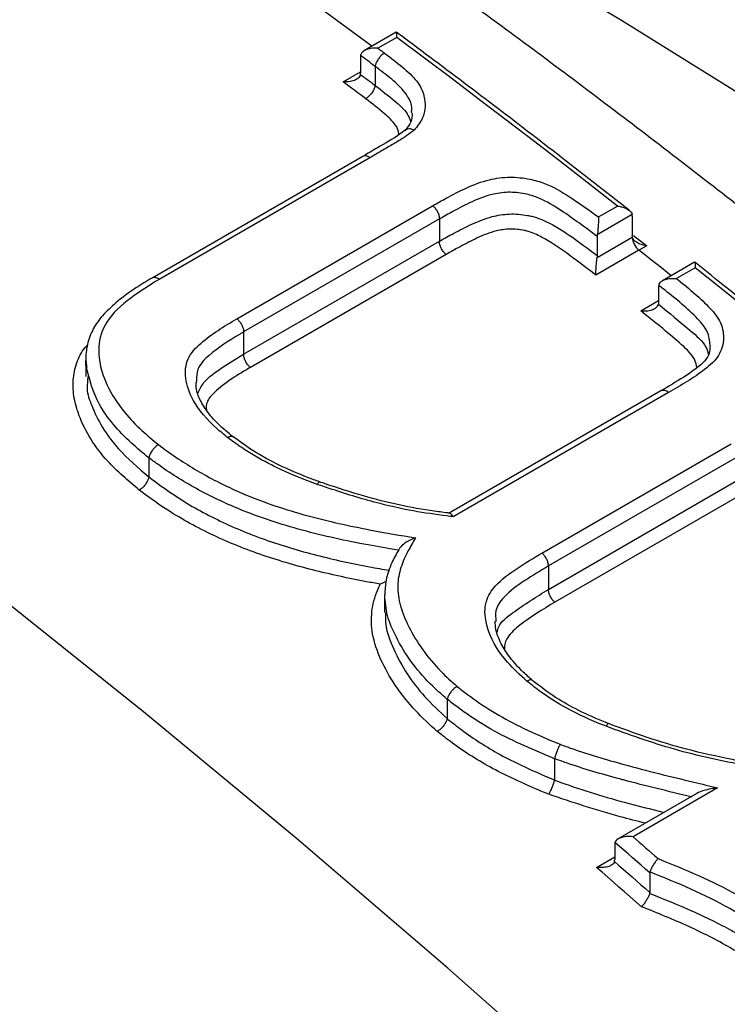
# Model space of a CAD drawing. Units: millimetres. Extents: x 998 to 42180, y 701 to 25562.
# Drawn here: x 1950 to 1999, y 14802 to 14870 of the extents above; entities that cross this region are included whole.
import ezdxf

# ---------------------------------------------------------------- set-up
doc = ezdxf.new("R2010")
doc.units = ezdxf.units.MM
doc.header["$LTSCALE"] = 100

msp = doc.modelspace()

# ---------------------------------------------------------------- linework, layer by layer
at = {"color": 7, "linetype": 'Continuous', "lineweight": 25}
for p, q in [((1976.375, 14868.75), (1974.195, 14867.492)), ((1976.408, 14868.402), (1975.116, 14867.656)), ((1973.913, 14867.061), (1973.913, 14865.937)), ((1974.922, 14866.402), (1974.923, 14866.403)), ((1974.922, 14866.402), (1974.922, 14865.094)), ((1972.712, 14865.341), (1973.913, 14866.035)), ((1974.922, 14865.093), (1974.922, 14865.094)), ((1974.078, 14860.206), (1959.572, 14851.831)), ((1974.565, 14860.11), (1960.059, 14851.736)), ((1965.397, 14849.027), (1978.881, 14856.811)), ((1990.302, 14856.034), (1991.604, 14856.785)), ((1992.618, 14856.2), (1990.221, 14854.816)), ((1992.627, 14856.088), (1992.618, 14856.2)), ((1992.627, 14856.088), (1992.627, 14854.757)), ((1979.346, 14855.899), (1965.868, 14848.118)), ((1979.346, 14855.899), (1979.346, 14855.899)), ((1979.346, 14855.899), (1979.346, 14854.366)), ((1990.221, 14854.816), (1990.212, 14854.696)), ((1990.212, 14854.696), (1990.212, 14853.375)), ((1992.634, 14854.657), (1992.627, 14854.757)), ((1992.712, 14854.767), (1993.626, 14854.047)), ((1965.868, 14846.585), (1979.346, 14854.366)), ((1979.346, 14854.366), (1979.346, 14854.366)), ((1990.203, 14853.253), (1992.627, 14854.652)), ((1992.627, 14854.652), (1992.634, 14854.657)), ((1993.626, 14854.047), (1993.087, 14853.749)), ((1979.809, 14853.455), (1966.337, 14845.677)), ((1993.087, 14853.749), (1990.119, 14852.036)), ((1990.212, 14853.375), (1990.203, 14853.253)), ((1996.916, 14852.921), (1994.703, 14851.644)), ((1996.958, 14852.543), (1995.665, 14851.797)), ((1994.448, 14851.338), (1994.438, 14851.222)), ((1994.438, 14851.222), (1994.438, 14850.151)), ((1993.211, 14849.575), (1994.438, 14850.283)), ((1994.438, 14850.151), (1994.428, 14850.035)), ((1965.868, 14848.118), (1965.868, 14846.585)), ((1955.005, 14846.224), (1955.005, 14845.045)), ((1955.143, 14845.041), (1955.123, 14844.746)), ((1962.624, 14844.743), (1962.609, 14844.612)), ((1994.602, 14844.066), (1979.981, 14835.625)), ((1995.112, 14843.948), (1980.291, 14835.392)), ((1986.408, 14832.892), (1999.43, 14840.409)), ((1959.341, 14839.456), (1959.34, 14839.449)), ((1959.34, 14839.449), (1959.34, 14838.14)), ((1999.871, 14839.519), (1986.854, 14832.004)), ((1959.34, 14838.14), (1959.34, 14838.133)), ((1986.854, 14830.396), (1999.871, 14837.911)), ((2000.312, 14837.023), (1987.298, 14829.51)), ((1986.854, 14832.004), (1986.854, 14830.396)), ((1975.567, 14829.943), (1975.567, 14828.805)), ((1979.885, 14822.832), (1979.884, 14822.822)), ((1979.884, 14822.822), (1979.884, 14821.502)), ((1979.884, 14821.502), (1979.883, 14821.492)), ((1987.27, 14818.744), (1987.269, 14818.736)), ((1987.269, 14818.736), (1987.269, 14817.277)), ((1987.269, 14817.277), (1987.268, 14817.27)), ((1998.506, 14816.724), (1992.681, 14813.361)), ((1997.02, 14816.315), (1991.664, 14813.223)), ((1991.419, 14812.813), (1991.419, 14811.805)), ((1990.159, 14811.256), (1991.419, 14811.983)), ((1993.845, 14810.94), (1993.834, 14810.869)), ((1993.834, 14810.869), (1993.834, 14809.53)), ((1993.834, 14809.53), (1993.823, 14809.458))]:
    msp.add_line(p, q, dxfattribs=at)
at = {"color": 7, "linetype": 'Continuous', "lineweight": 25, "flags": 128}
for points in [[(1974.705, 14867.786), (1970.556, 14870.829), (1965.417, 14874.535), (1960.27, 14878.176), (1955.118, 14881.752), (1949.959, 14885.261), (1944.796, 14888.704), (1939.628, 14892.081), (1935.396, 14894.793)], [(1951.168, 14891.821), (1951.832, 14891.499), (1961.834, 14886.483), (1971.851, 14881.156), (1981.874, 14875.521), (1991.897, 14869.583), (2001.913, 14863.346), (2011.916, 14856.814), (2021.898, 14849.991), (2031.852, 14842.882), (2041.772, 14835.493), (2051.651, 14827.828), (2061.482, 14819.892), (2071.259, 14811.691), (2080.974, 14803.23), (2090.621, 14794.516), (2100.193, 14785.554), (2109.684, 14776.35), (2119.087, 14766.912)], [(2089.358, 14690.388), (2079.937, 14701.808), (2070.393, 14713.035), (2060.733, 14724.062), (2050.961, 14734.882), (2041.084, 14745.488), (2031.107, 14755.876), (2021.037, 14766.038), (2010.879, 14775.97), (2000.638, 14785.664), (1990.322, 14795.116), (1979.935, 14804.32), (1969.485, 14813.27), (1958.976, 14821.961), (1948.416, 14830.389), (1937.81, 14838.548), (1927.164, 14846.434), (1916.486, 14854.042), (1905.78, 14861.367), (1895.053, 14868.406)], [(1991.604, 14856.785), (1989.709, 14858.268), (1987.813, 14859.741), (1985.915, 14861.207), (1984.016, 14862.663), (1982.116, 14864.111), (1980.215, 14865.55), (1978.312, 14866.98), (1976.408, 14868.402)], [(1975.116, 14867.656), (1975.173, 14867.614), (1975.229, 14867.572), (1975.286, 14867.53), (1975.342, 14867.488), (1975.399, 14867.446), (1975.455, 14867.403), (1975.512, 14867.361), (1975.568, 14867.319)], [(1974.923, 14866.403), (1974.797, 14866.497), (1974.672, 14866.59), (1974.546, 14866.683), (1974.421, 14866.777), (1974.295, 14866.87), (1974.17, 14866.963), (1974.044, 14867.057), (1973.919, 14867.15)], [(1973.908, 14865.849), (1974.034, 14865.754), (1974.161, 14865.66), (1974.288, 14865.566), (1974.415, 14865.471), (1974.542, 14865.377), (1974.669, 14865.282), (1974.796, 14865.188), (1974.922, 14865.093)], [(1974.277, 14864.177), (1974.081, 14864.323), (1973.885, 14864.469), (1973.69, 14864.614), (1973.494, 14864.76), (1973.299, 14864.905), (1973.103, 14865.051), (1972.907, 14865.196), (1972.712, 14865.341)], [(1995.307, 14851.992), (1995.025, 14852.216), (1994.637, 14852.524), (1994.25, 14852.83), (1993.862, 14853.137), (1993.475, 14853.443), (1993.087, 14853.749)], [(2012.154, 14840.079), (2010.261, 14841.667), (2008.366, 14843.246), (2006.469, 14844.817), (2004.57, 14846.379), (2002.67, 14847.933), (2000.768, 14849.479), (1998.864, 14851.015), (1996.958, 14852.543)], [(1992.681, 14813.361), (1992.896, 14813.173), (1993.111, 14812.985), (1993.327, 14812.797), (1993.542, 14812.609), (1993.758, 14812.421), (1993.973, 14812.232), (1994.188, 14812.044), (1994.403, 14811.855)], [(1993.834, 14810.869), (1993.535, 14811.131), (1993.235, 14811.394), (1992.935, 14811.656), (1992.636, 14811.917), (1992.336, 14812.179), (1992.036, 14812.441), (1991.737, 14812.702), (1991.437, 14812.963)], [(1991.402, 14811.655), (1991.706, 14811.39), (1992.011, 14811.125), (1992.315, 14810.86), (1992.619, 14810.594), (1992.923, 14810.328), (1993.226, 14810.062), (1993.53, 14809.796), (1993.834, 14809.53)], [(1993.264, 14808.543), (1992.876, 14808.884), (1992.489, 14809.224), (1992.101, 14809.563), (1991.712, 14809.902), (1991.324, 14810.241), (1990.936, 14810.58), (1990.548, 14810.918), (1990.159, 14811.256)]]:
    msp.add_lwpolyline(points, dxfattribs=at)
at = {"color": 7, "linetype": 'Continuous', "lineweight": 25}
for centre, radius, start, end in [((1974.583, 14867.062), 0.67, 172.50497, 180.14041), ((1973.243, 14865.936), 0.67, 352.55611, 0.13852), ((1993.867, 14854.715), 1.242, 182.9118, 231.09279), ((1994.774, 14843.648), 0.451, 41.58612, 112.41198), ((1992.033, 14812.818), 0.614, 166.35746, 180.45769), ((1990.805, 14811.8), 0.614, 346.39975, 0.45492)]:
    msp.add_arc(centre, radius, start, end, dxfattribs=at)
for centre, major_axis, ratio, start_param, end_param in [((1836.012, 14349.748), (-252.47, 453.307), 0.587367, 4.19791, 6.815903), ((1842.746, 14353.5), (-257.235, 461.555), 0.587189, 4.197741, 6.267597)]:
    msp.add_ellipse(centre, major_axis=major_axis, ratio=ratio, start_param=start_param, end_param=end_param, dxfattribs=at)
for points, knots in [([(2726.035, 14503.808), (2725.572, 14506.04), (2724.233, 14512.504), (2721.849, 14523.237), (2718.816, 14536.016), (2715.566, 14548.832), (2712.103, 14561.678), (2708.43, 14574.547), (2704.549, 14587.433), (2700.461, 14600.33), (2696.169, 14613.232), (2691.674, 14626.131), (2686.98, 14639.023), (2682.088, 14651.9), (2677.002, 14664.757), (2671.723, 14677.586), (2666.255, 14690.383), (2660.6, 14703.139), (2654.761, 14715.85), (2648.741, 14728.509), (2642.543, 14741.11), (2636.17, 14753.646), (2629.625, 14766.111), (2622.912, 14778.5), (2616.034, 14790.806), (2608.994, 14803.023), (2601.795, 14815.145), (2594.442, 14827.166), (2586.938, 14839.08), (2579.287, 14850.881), (2571.491, 14862.564), (2563.556, 14874.122), (2555.485, 14885.55), (2547.281, 14896.843), (2538.95, 14907.994), (2530.494, 14918.998), (2521.919, 14929.85), (2513.228, 14940.544), (2504.425, 14951.075), (2495.515, 14961.438), (2486.501, 14971.627), (2477.389, 14981.638), (2468.182, 14991.465), (2458.886, 15001.103), (2449.504, 15010.548), (2440.041, 15019.795), (2430.501, 15028.839), (2420.89, 15037.675), (2411.211, 15046.299), (2401.469, 15054.707), (2391.669, 15062.895), (2381.815, 15070.857), (2371.913, 15078.59), (2361.966, 15086.09), (2351.98, 15093.353), (2341.959, 15100.375), (2331.909, 15107.152), (2321.833, 15113.681), (2311.737, 15119.958), (2301.626, 15125.98), (2291.504, 15131.743), (2281.377, 15137.243), (2271.249, 15142.479), (2261.125, 15147.446), (2251.011, 15152.142), (2240.911, 15156.564), (2230.831, 15160.709), (2220.776, 15164.575), (2210.751, 15168.159), (2200.761, 15171.46), (2190.812, 15174.474), (2180.91, 15177.199), (2171.058, 15179.635), (2161.264, 15181.78), (2151.533, 15183.631), (2141.869, 15185.189), (2132.279, 15186.452), (2122.769, 15187.419), (2113.343, 15188.089), (2104.007, 15188.464), (2094.767, 15188.542), (2085.629, 15188.324), (2076.596, 15187.811), (2067.675, 15187.004), (2058.87, 15185.902), (2050.186, 15184.509), (2041.629, 15182.825), (2033.201, 15180.852), (2024.907, 15178.591), (2016.751, 15176.045), (2008.738, 15173.215), (2000.869, 15170.106), (1993.154, 15166.709), (1986.006, 15163.271), (1981.504, 15160.833), (1979.465, 15159.729)], [0, 0, 0, 0, 0.005735, 0.016604, 0.027471, 0.038337, 0.049201, 0.060063, 0.070923, 0.081782, 0.09264, 0.103496, 0.114351, 0.125205, 0.136057, 0.146909, 0.157759, 0.168609, 0.179458, 0.190306, 0.201154, 0.212001, 0.222848, 0.233695, 0.244541, 0.255388, 0.266234, 0.277081, 0.287928, 0.298775, 0.309622, 0.32047, 0.331318, 0.342168, 0.353018, 0.363868, 0.37472, 0.385573, 0.396427, 0.407282, 0.418139, 0.428997, 0.439857, 0.450718, 0.461581, 0.472445, 0.483312, 0.49418, 0.505051, 0.515923, 0.526797, 0.537674, 0.548552, 0.559432, 0.570315, 0.581199, 0.592086, 0.602974, 0.613864, 0.624755, 0.635648, 0.646541, 0.657436, 0.66833, 0.679225, 0.690118, 0.70101, 0.711901, 0.722788, 0.733672, 0.744551, 0.755425, 0.766292, 0.777151, 0.788002, 0.798842, 0.80967, 0.820486, 0.831288, 0.842075, 0.852845, 0.863598, 0.874333, 0.88505, 0.895747, 0.906425, 0.917084, 0.927725, 0.938348, 0.948954, 0.959546, 0.970124, 0.980692, 0.991251, 1, 1, 1, 1]), ([(2600.311, 14431.229), (2599.848, 14433.462), (2598.509, 14439.925), (2596.126, 14450.658), (2593.093, 14463.438), (2589.842, 14476.254), (2586.38, 14489.099), (2582.707, 14501.968), (2578.825, 14514.854), (2574.737, 14527.751), (2570.445, 14540.653), (2565.95, 14553.553), (2561.256, 14566.444), (2556.365, 14579.322), (2551.278, 14592.178), (2546, 14605.008), (2540.531, 14617.804), (2534.876, 14630.561), (2529.037, 14643.272), (2523.017, 14655.93), (2516.819, 14668.531), (2510.446, 14681.067), (2503.902, 14693.532), (2497.189, 14705.921), (2490.31, 14718.227), (2483.27, 14730.444), (2476.072, 14742.566), (2468.719, 14754.587), (2461.215, 14766.501), (2453.563, 14778.302), (2445.768, 14789.985), (2437.832, 14801.543), (2429.761, 14812.972), (2421.558, 14824.264), (2413.226, 14835.415), (2404.771, 14846.42), (2396.195, 14857.272), (2387.504, 14867.966), (2378.701, 14878.497), (2369.791, 14888.859), (2360.778, 14899.049), (2351.665, 14909.059), (2342.459, 14918.886), (2333.162, 14928.524), (2323.78, 14937.969), (2314.317, 14947.216), (2304.778, 14956.26), (2295.166, 14965.096), (2285.487, 14973.721), (2275.745, 14982.129), (2265.945, 14990.316), (2256.091, 14998.278), (2246.189, 15006.011), (2236.242, 15013.511), (2226.256, 15020.774), (2216.236, 15027.796), (2206.185, 15034.574), (2196.11, 15041.103), (2186.014, 15047.38), (2175.902, 15053.401), (2165.781, 15059.164), (2155.653, 15064.665), (2145.525, 15069.9), (2135.401, 15074.867), (2125.287, 15079.563), (2115.187, 15083.985), (2105.107, 15088.131), (2095.052, 15091.997), (2085.027, 15095.581), (2075.038, 15098.881), (2065.089, 15101.895), (2055.186, 15104.621), (2045.335, 15107.057), (2035.541, 15109.201), (2025.809, 15111.053), (2016.146, 15112.61), (2006.556, 15113.873), (1997.045, 15114.84), (1987.619, 15115.511), (1978.284, 15115.885), (1969.044, 15115.963), (1959.905, 15115.746), (1950.872, 15115.232), (1941.951, 15114.425), (1933.147, 15113.324), (1924.463, 15111.93), (1915.905, 15110.246), (1907.477, 15108.273), (1899.183, 15106.013), (1891.028, 15103.467), (1883.015, 15100.637), (1875.146, 15097.527), (1867.43, 15094.13), (1860.282, 15090.692), (1855.781, 15088.255), (1853.741, 15087.15)], [0, 0, 0, 0, 0.005735, 0.016604, 0.027471, 0.038337, 0.049201, 0.060063, 0.070923, 0.081782, 0.09264, 0.103496, 0.114351, 0.125205, 0.136057, 0.146909, 0.157759, 0.168609, 0.179458, 0.190306, 0.201154, 0.212001, 0.222848, 0.233695, 0.244541, 0.255388, 0.266234, 0.277081, 0.287928, 0.298775, 0.309622, 0.32047, 0.331318, 0.342168, 0.353018, 0.363868, 0.37472, 0.385573, 0.396427, 0.407282, 0.418139, 0.428997, 0.439857, 0.450718, 0.461581, 0.472445, 0.483312, 0.49418, 0.505051, 0.515923, 0.526797, 0.537674, 0.548552, 0.559432, 0.570315, 0.581199, 0.592086, 0.602974, 0.613864, 0.624755, 0.635648, 0.646541, 0.657436, 0.66833, 0.679225, 0.690118, 0.70101, 0.711901, 0.722788, 0.733672, 0.744551, 0.755425, 0.766292, 0.777151, 0.788002, 0.798842, 0.80967, 0.820486, 0.831288, 0.842075, 0.852845, 0.863598, 0.874333, 0.88505, 0.895747, 0.906425, 0.917084, 0.927725, 0.938348, 0.948954, 0.959546, 0.970124, 0.980692, 0.991251, 1, 1, 1, 1]), ([(2309.997, 14731.931), (2307.33, 14735.703), (2301.97, 14743.283), (2293.752, 14754.497), (2285.392, 14765.614), (2276.905, 14776.58), (2268.3, 14787.393), (2259.581, 14798.047), (2250.75, 14808.536), (2241.814, 14818.856), (2232.775, 14829), (2223.639, 14838.965), (2214.409, 14848.745), (2205.091, 14858.336), (2195.688, 14867.731), (2186.205, 14876.927), (2176.647, 14885.92), (2167.018, 14894.703), (2157.323, 14903.274), (2147.566, 14911.627), (2137.752, 14919.758), (2127.886, 14927.663), (2117.972, 14935.338), (2108.015, 14942.779), (2098.02, 14949.982), (2087.991, 14956.943), (2077.934, 14963.658), (2067.853, 14970.124), (2057.753, 14976.337), (2047.638, 14982.294), (2037.514, 14987.991), (2027.386, 14993.426), (2017.259, 14998.594), (2007.137, 15003.493), (1997.026, 15008.121), (1986.931, 15012.474), (1976.857, 15016.549), (1966.809, 15020.344), (1956.792, 15023.858), (1946.812, 15027.086), (1936.874, 15030.028), (1926.984, 15032.681), (1917.147, 15035.044), (1907.368, 15037.115), (1897.653, 15038.893), (1888.007, 15040.376), (1878.437, 15041.565), (1868.947, 15042.457), (1859.543, 15043.054), (1850.231, 15043.354), (1841.016, 15043.358), (1831.903, 15043.066), (1822.898, 15042.479), (1814.006, 15041.597), (1805.231, 15040.423), (1796.579, 15038.955), (1788.051, 15037.203), (1779.664, 15035.142), (1773.627, 15033.485), (1770.415, 15032.455), (1769.915, 15032.294)], [0, 0, 0, 0, 0.017343, 0.034851, 0.052361, 0.069872, 0.087384, 0.104899, 0.122415, 0.139933, 0.157454, 0.174977, 0.192502, 0.21003, 0.227561, 0.245094, 0.262631, 0.28017, 0.297713, 0.315259, 0.332808, 0.350361, 0.367917, 0.385476, 0.403039, 0.420604, 0.438173, 0.455745, 0.473319, 0.490895, 0.508473, 0.526053, 0.543634, 0.561216, 0.578796, 0.596375, 0.613952, 0.631525, 0.649093, 0.666655, 0.684209, 0.701754, 0.719288, 0.736809, 0.754315, 0.771804, 0.789274, 0.806722, 0.824148, 0.841549, 0.858922, 0.876268, 0.893584, 0.91087, 0.928125, 0.945349, 0.962542, 0.979706, 0.996842, 1, 1, 1, 1]), ([(2214.87, 14613.185), (2214.118, 14614.396), (2210.889, 14619.595), (2205.032, 14628.672), (2197.3, 14640.406), (2189.415, 14652.011), (2181.395, 14663.49), (2173.241, 14674.834), (2164.958, 14686.04), (2156.549, 14697.101), (2148.019, 14708.011), (2139.371, 14718.766), (2130.61, 14729.359), (2121.74, 14739.787), (2112.765, 14750.042), (2103.69, 14760.121), (2094.519, 14770.018), (2085.256, 14779.729), (2075.906, 14789.248), (2066.473, 14798.571), (2056.962, 14807.692), (2047.377, 14816.608), (2037.723, 14825.313), (2028.005, 14833.804), (2018.226, 14842.075), (2008.393, 14850.124), (1998.508, 14857.944), (1988.578, 14865.533), (1978.606, 14872.887), (1968.598, 14880.001), (1958.558, 14886.871), (1948.492, 14893.495), (1938.403, 14899.868), (1928.297, 14905.987), (1918.179, 14911.849), (1908.053, 14917.449), (1897.924, 14922.786), (1887.798, 14927.855), (1877.68, 14932.655), (1867.574, 14937.181), (1857.486, 14941.432), (1847.421, 14945.404), (1837.384, 14949.095), (1827.38, 14952.504), (1817.415, 14955.627), (1807.494, 14958.462), (1797.623, 14961.009), (1787.806, 14963.263), (1778.05, 14965.229), (1768.363, 14966.886), (1760.389, 14968.063), (1755.672, 14968.577), (1754.136, 14968.744)], [0, 0, 0, 0, 0.006207, 0.026663, 0.047118, 0.067575, 0.088033, 0.108492, 0.128952, 0.149415, 0.169878, 0.190344, 0.210812, 0.231282, 0.251755, 0.27223, 0.292708, 0.313189, 0.333673, 0.35416, 0.374651, 0.395146, 0.415644, 0.436145, 0.456651, 0.47716, 0.497673, 0.51819, 0.538711, 0.559236, 0.579764, 0.600296, 0.620831, 0.641369, 0.66191, 0.682452, 0.702997, 0.723542, 0.744087, 0.764631, 0.785172, 0.805711, 0.826245, 0.846772, 0.867292, 0.887802, 0.9083, 0.928785, 0.949253, 0.969703, 0.990133, 1, 1, 1, 1]), ([(1976.408, 14868.402), (1976.408, 14868.403), (1976.409, 14868.486), (1976.406, 14868.632), (1976.397, 14868.755), (1976.384, 14868.745), (1976.38, 14868.742)], [0, 0, 0, 0, 0.005822, 0.392576, 0.817787, 1, 1, 1, 1]), ([(1992.413, 14856.499), (1990.765, 14857.788), (1986.007, 14861.51), (1980.662, 14865.57), (1976.962, 14868.323), (1976.39, 14868.749)], [0, 0, 0, 0, 0.309257, 0.893065, 1, 1, 1, 1]), ([(1975.116, 14867.656), (1975.114, 14867.656), (1974.988, 14867.666), (1974.722, 14867.663), (1974.368, 14867.587), (1974.114, 14867.453), (1973.964, 14867.307), (1973.934, 14867.202), (1973.919, 14867.15)], [0, 0, 0, 0, 0.003733, 0.251689, 0.5243, 0.720756, 0.860049, 1, 1, 1, 1]), ([(1975.568, 14867.319), (1975.556, 14867.312), (1975.515, 14867.288), (1975.408, 14867.212), (1975.252, 14867.065), (1975.09, 14866.848), (1974.969, 14866.614), (1974.938, 14866.474), (1974.923, 14866.403)], [0, 0, 0, 0, 0.040026, 0.14139, 0.356046, 0.570699, 0.785349, 1, 1, 1, 1]), ([(1975.568, 14867.319), (1975.68, 14867.233), (1976.189, 14866.844), (1977.09, 14866.155), (1978.029, 14865.177), (1978.433, 14864.012), (1978.337, 14862.903), (1977.82, 14862.266), (1977.611, 14862.008)], [0, 0, 0, 0, 0.05532, 0.251253, 0.444968, 0.611254, 0.842546, 1, 1, 1, 1]), ([(1977.421, 14863.233), (1977.437, 14863.323), (1977.499, 14863.681), (1977.166, 14864.431), (1976.354, 14865.316), (1975.506, 14865.954), (1975.032, 14866.318), (1974.922, 14866.402)], [0, 0, 0, 0, 0.077521, 0.308545, 0.606903, 0.908963, 1, 1, 1, 1]), ([(1973.908, 14865.849), (1973.893, 14865.796), (1973.863, 14865.691), (1973.713, 14865.545), (1973.459, 14865.411), (1973.106, 14865.334), (1972.839, 14865.331), (1972.713, 14865.341), (1972.712, 14865.341)], [0, 0, 0, 0, 0.139983, 0.27931, 0.475818, 0.748718, 0.996268, 1, 1, 1, 1]), ([(1974.922, 14865.093), (1974.907, 14865.023), (1974.876, 14864.882), (1974.755, 14864.649), (1974.593, 14864.432), (1974.436, 14864.284), (1974.33, 14864.209), (1974.288, 14864.184), (1974.277, 14864.177)], [0, 0, 0, 0, 0.214651, 0.429301, 0.643954, 0.85861, 0.960024, 1, 1, 1, 1]), ([(1974.922, 14865.094), (1975.371, 14864.746), (1976.176, 14864.119), (1977.1, 14863.306), (1977.299, 14862.804), (1977.365, 14862.638)], [0, 0, 0, 0, 0.457498, 0.821042, 1, 1, 1, 1]), ([(1976.538, 14861.688), (1976.543, 14861.751), (1976.559, 14861.971), (1976.27, 14862.496), (1975.469, 14863.261), (1974.717, 14863.839), (1974.277, 14864.177)], [0, 0, 0, 0, 0.066324, 0.233816, 0.55198, 1, 1, 1, 1]), ([(1977.454, 14863.216), (1977.461, 14863.141), (1977.488, 14862.86), (1977.372, 14862.483), (1977.087, 14862.126), (1976.957, 14861.963)], [0, 0, 0, 0, 0.16738, 0.619311, 1, 1, 1, 1]), ([(1977.009, 14862.03), (1976.878, 14861.93), (1976.285, 14861.477), (1975.272, 14860.915), (1974.411, 14860.403), (1974.077, 14860.204)], [0, 0, 0, 0, 0.148594, 0.669149, 1, 1, 1, 1]), ([(1977.611, 14862.008), (1977.529, 14861.946), (1977.286, 14861.762), (1976.785, 14861.415), (1976.07, 14860.991), (1975.296, 14860.544), (1974.796, 14860.247), (1974.565, 14860.11)], [0, 0, 0, 0, 0.088962, 0.264096, 0.518708, 0.777271, 1, 1, 1, 1]), ([(1977.611, 14862.008), (1977.607, 14862.01), (1977.525, 14862.052), (1977.365, 14862.105), (1977.156, 14862.107), (1977.06, 14862.049), (1977.015, 14862.021)], [0, 0, 0, 0, 0.016341, 0.373909, 0.709162, 1, 1, 1, 1]), ([(1974.565, 14860.11), (1974.552, 14860.119), (1974.482, 14860.17), (1974.347, 14860.235), (1974.188, 14860.258), (1974.113, 14860.215), (1974.083, 14860.197)], [0, 0, 0, 0, 0.072918, 0.400974, 0.759148, 1, 1, 1, 1]), ([(1978.881, 14856.811), (1979.191, 14856.984), (1979.956, 14857.41), (1981.202, 14858.062), (1982.64, 14858.622), (1984.162, 14858.824), (1985.484, 14858.693), (1986.932, 14858.275), (1988.499, 14857.337), (1989.651, 14856.505), (1990.302, 14856.034)], [0, 0, 0, 0, 0.094158, 0.232009, 0.369023, 0.477035, 0.57707, 0.654335, 0.804649, 1, 1, 1, 1]), ([(1990.212, 14854.696), (1989.401, 14855.299), (1988.148, 14856.232), (1986.515, 14857.255), (1985.284, 14857.65), (1984.197, 14857.779), (1982.874, 14857.619), (1981.571, 14857.103), (1980.386, 14856.478), (1979.652, 14856.07), (1979.346, 14855.899)], [0, 0, 0, 0, 0.255013, 0.394315, 0.459502, 0.544395, 0.637032, 0.770117, 0.904076, 1, 1, 1, 1]), ([(1978.881, 14856.811), (1978.892, 14856.802), (1978.964, 14856.745), (1979.091, 14856.608), (1979.232, 14856.379), (1979.328, 14856.129), (1979.34, 14855.976), (1979.346, 14855.899)], [0, 0, 0, 0, 0.043305, 0.27994, 0.519962, 0.759981, 1, 1, 1, 1]), ([(1991.604, 14856.785), (1991.605, 14856.785), (1991.776, 14856.768), (1992.068, 14856.704), (1992.378, 14856.541), (1992.559, 14856.373), (1992.598, 14856.258), (1992.618, 14856.2)], [0, 0, 0, 0, 0.004122, 0.377157, 0.650937, 0.824797, 1, 1, 1, 1]), ([(1979.346, 14854.366), (1979.669, 14854.547), (1980.395, 14854.953), (1981.569, 14855.551), (1982.809, 14856.063), (1984.146, 14856.286), (1985.101, 14856.213), (1986.047, 14856.011), (1987.232, 14855.513), (1988.671, 14854.531), (1989.717, 14853.747), (1990.212, 14853.375)], [0, 0, 0, 0, 0.1017391, 0.2282569, 0.3561721, 0.449804, 0.5452399, 0.5674358, 0.6688656, 0.8432121, 1, 1, 1, 1]), ([(1990.302, 14856.034), (1990.302, 14856.033), (1990.303, 14855.918), (1990.297, 14855.682), (1990.275, 14855.328), (1990.249, 14855.04), (1990.23, 14854.891), (1990.221, 14854.816)], [0, 0, 0, 0, 0.004146, 0.374595, 0.648405, 0.823539, 1, 1, 1, 1]), ([(1990.119, 14852.036), (1989.451, 14852.548), (1988.263, 14853.459), (1986.733, 14854.504), (1985.692, 14854.99), (1984.942, 14855.168), (1984.188, 14855.243), (1983.059, 14855.063), (1981.938, 14854.603), (1980.83, 14854.024), (1980.129, 14853.633), (1979.809, 14853.455)], [0, 0, 0, 0, 0.220352, 0.39195, 0.476389, 0.494494, 0.57187, 0.649121, 0.772367, 0.896278, 1, 1, 1, 1]), ([(1979.809, 14853.455), (1979.798, 14853.464), (1979.728, 14853.521), (1979.601, 14853.658), (1979.46, 14853.886), (1979.364, 14854.136), (1979.352, 14854.289), (1979.346, 14854.366)], [0, 0, 0, 0, 0.043385, 0.278427, 0.518954, 0.759477, 1, 1, 1, 1]), ([(1993.626, 14854.047), (1993.624, 14854.048), (1993.458, 14854.069), (1993.172, 14854.141), (1992.868, 14854.308), (1992.689, 14854.481), (1992.652, 14854.598), (1992.634, 14854.657)], [0, 0, 0, 0, 0.004154, 0.371409, 0.649387, 0.824015, 1, 1, 1, 1]), ([(1990.119, 14852.036), (1990.119, 14852.037), (1990.119, 14852.152), (1990.126, 14852.387), (1990.149, 14852.74), (1990.175, 14853.029), (1990.194, 14853.178), (1990.203, 14853.253)], [0, 0, 0, 0, 0.004146, 0.37334, 0.647854, 0.823261, 1, 1, 1, 1]), ([(1996.919, 14852.914), (1996.926, 14852.916), (1996.944, 14852.921), (1996.957, 14852.785), (1996.96, 14852.631), (1996.958, 14852.545), (1996.958, 14852.543)], [0, 0, 0, 0, 0.217341, 0.624287, 0.994428, 1, 1, 1, 1]), ([(2012.955, 14839.776), (2011.325, 14841.143), (2006.614, 14845.094), (2001.268, 14849.453), (1997.55, 14852.426), (1996.934, 14852.919)], [0, 0, 0, 0, 0.306262, 0.885037, 1, 1, 1, 1]), ([(1959.558, 14851.832), (1959.179, 14851.608), (1958.296, 14851.085), (1957.154, 14850.222), (1956.16, 14849.302), (1955.449, 14848.33), (1955.082, 14847.265), (1954.958, 14846.359), (1955.042, 14845.838), (1955.068, 14845.681)], [0, 0, 0, 0, 0.152536, 0.355624, 0.510917, 0.647967, 0.796296, 0.938568, 1, 1, 1, 1]), ([(1960.059, 14851.736), (1959.388, 14851.322), (1957.987, 14850.459), (1956.326, 14848.95), (1955.862, 14847.438), (1955.915, 14845.775), (1956.647, 14843.763), (1958.297, 14841.764), (1959.608, 14840.682), (1960, 14840.358)], [0, 0, 0, 0, 0.150994, 0.315362, 0.453494, 0.509836, 0.699636, 0.909998, 1, 1, 1, 1]), ([(1960.059, 14851.736), (1960.047, 14851.744), (1959.977, 14851.795), (1959.842, 14851.86), (1959.678, 14851.883), (1959.6, 14851.838), (1959.566, 14851.818)], [0, 0, 0, 0, 0.0636, 0.391045, 0.740427, 1, 1, 1, 1]), ([(1994.448, 14851.338), (1994.465, 14851.389), (1994.5, 14851.49), (1994.656, 14851.628), (1994.915, 14851.75), (1995.271, 14851.815), (1995.537, 14851.81), (1995.663, 14851.797), (1995.665, 14851.797)], [0, 0, 0, 0, 0.140123, 0.27959, 0.476155, 0.748684, 0.996264, 1, 1, 1, 1]), ([(1997.993, 14847.193), (1997.957, 14847.515), (1997.887, 14848.158), (1996.751, 14849.501), (1995.522, 14850.475), (1994.595, 14851.22), (1994.448, 14851.338)], [0, 0, 0, 0, 0.199136, 0.397572, 0.904555, 1, 1, 1, 1]), ([(1995.665, 14851.797), (1996.434, 14851.18), (1997.564, 14850.273), (1998.755, 14848.869), (1999.004, 14847.663), (1998.684, 14846.457), (1997.286, 14845.191), (1995.983, 14844.446), (1995.112, 14843.948)], [0, 0, 0, 0, 0.238992, 0.351047, 0.472015, 0.6043, 0.735327, 1, 1, 1, 1]), ([(1993.211, 14849.575), (1993.213, 14849.575), (1993.339, 14849.562), (1993.605, 14849.558), (1993.961, 14849.623), (1994.22, 14849.745), (1994.376, 14849.884), (1994.411, 14849.984), (1994.428, 14850.035)], [0, 0, 0, 0, 0.003734, 0.251363, 0.524002, 0.720484, 0.859915, 1, 1, 1, 1]), ([(1994.428, 14850.035), (1994.431, 14850.032), (1995.17, 14849.44), (1996.29, 14848.483), (1997.667, 14847.341), (1997.824, 14846.738), (1997.868, 14846.567)], [0, 0, 0, 0, 0.0024253, 0.5430842, 0.8705508, 1, 1, 1, 1]), ([(1997.067, 14845.643), (1997.042, 14845.824), (1997.012, 14846.051), (1996.676, 14846.652), (1995.409, 14847.812), (1994.115, 14848.85), (1993.211, 14849.575)], [0, 0, 0, 0, 0.11745, 0.147472, 0.404572, 1, 1, 1, 1]), ([(1964.761, 14840.85), (1964.506, 14841.057), (1963.543, 14841.838), (1962.364, 14843.204), (1961.789, 14844.88), (1961.895, 14846.297), (1963.197, 14847.711), (1964.522, 14848.504), (1965.397, 14849.027)], [0, 0, 0, 0, 0.0786984, 0.2980502, 0.4565586, 0.5986014, 0.7351976, 1, 1, 1, 1]), ([(1965.397, 14849.027), (1965.411, 14849.015), (1965.484, 14848.957), (1965.612, 14848.82), (1965.751, 14848.597), (1965.849, 14848.347), (1965.861, 14848.194), (1965.868, 14848.118)], [0, 0, 0, 0, 0.057339, 0.280057, 0.520038, 0.760018, 1, 1, 1, 1]), ([(1965.868, 14848.118), (1965.784, 14848.069), (1964.934, 14847.57), (1963.758, 14846.81), (1962.63, 14845.69), (1962.626, 14845.021), (1962.624, 14844.743)], [0, 0, 0, 0, 0.054488, 0.55698, 0.815539, 1, 1, 1, 1]), ([(1958.68, 14837.231), (1957.913, 14837.881), (1956.609, 14838.986), (1955.287, 14840.744), (1954.552, 14842.209), (1954.162, 14843.57), (1954.078, 14844.803), (1954.327, 14845.987), (1954.718, 14846.796), (1955.062, 14847.165), (1955.112, 14847.218)], [0, 0, 0, 0, 0.217852, 0.370487, 0.523106, 0.636225, 0.752914, 0.869492, 0.981126, 1, 1, 1, 1]), ([(1962.711, 14843.893), (1962.833, 14844.147), (1963.16, 14844.831), (1964.394, 14845.681), (1965.373, 14846.281), (1965.868, 14846.585)], [0, 0, 0, 0, 0.225979, 0.608989, 1, 1, 1, 1]), ([(1966.337, 14845.677), (1966.322, 14845.689), (1966.25, 14845.746), (1966.123, 14845.883), (1965.984, 14846.106), (1965.886, 14846.356), (1965.874, 14846.508), (1965.868, 14846.585)], [0, 0, 0, 0, 0.057445, 0.278543, 0.51903, 0.759516, 1, 1, 1, 1]), ([(1997.988, 14847.189), (1997.978, 14847.005), (1997.956, 14846.63), (1997.653, 14846.117), (1997.005, 14845.564), (1995.964, 14844.86), (1995.132, 14844.377), (1994.599, 14844.067)], [0, 0, 0, 0, 0.149611, 0.305348, 0.482407, 0.668476, 1, 1, 1, 1]), ([(1955.034, 14845.727), (1955.034, 14845.727), (1954.976, 14845.894), (1954.999, 14846.059), (1955.022, 14846.224)], [0, 0, 0, 0, 0.001978, 1, 1, 1, 1]), ([(1959.34, 14839.449), (1958.932, 14839.785), (1958.036, 14840.522), (1956.86, 14841.741), (1955.603, 14843.488), (1955.257, 14844.85), (1955.034, 14845.727)], [0, 0, 0, 0, 0.180394, 0.395671, 0.610863, 1, 1, 1, 1]), ([(1966.337, 14845.677), (1966.303, 14845.658), (1965.808, 14845.366), (1964.851, 14844.801), (1963.808, 14843.977), (1963.262, 14843.257), (1963.295, 14842.877), (1963.304, 14842.784)], [0, 0, 0, 0, 0.024872, 0.367879, 0.708989, 0.928804, 1, 1, 1, 1]), ([(1955.123, 14844.746), (1955.101, 14844.566), (1955.032, 14844.009), (1955.443, 14842.922), (1956.09, 14841.526), (1957.361, 14839.834), (1958.608, 14838.767), (1959.34, 14838.14)], [0, 0, 0, 0, 0.078199, 0.241061, 0.4584, 0.681893, 1, 1, 1, 1]), ([(1965.151, 14840.891), (1964.975, 14841.034), (1964.439, 14841.469), (1963.644, 14842.234), (1962.985, 14843.162), (1962.616, 14843.982), (1962.599, 14844.433), (1962.591, 14844.628)], [0, 0, 0, 0, 0.121516, 0.369681, 0.626162, 0.838245, 1, 1, 1, 1]), ([(1964.761, 14840.85), (1964.766, 14840.853), (1964.807, 14840.877), (1964.906, 14840.923), (1965.042, 14840.952), (1965.11, 14840.914), (1965.141, 14840.896)], [0, 0, 0, 0, 0.034699, 0.257791, 0.654746, 1, 1, 1, 1]), ([(1970.934, 14837.622), (1970.812, 14837.668), (1970.224, 14837.888), (1969.077, 14838.329), (1967.439, 14839.114), (1965.954, 14839.971), (1965.08, 14840.615), (1964.761, 14840.85)], [0, 0, 0, 0, 0.05371, 0.259616, 0.508611, 0.8203, 1, 1, 1, 1]), ([(1971.095, 14837.796), (1970.825, 14837.896), (1969.891, 14838.242), (1968.325, 14838.917), (1966.583, 14839.853), (1965.597, 14840.575), (1965.147, 14840.905)], [0, 0, 0, 0, 0.122813, 0.425622, 0.737842, 1, 1, 1, 1]), ([(1960, 14840.358), (1959.995, 14840.355), (1959.954, 14840.331), (1959.849, 14840.259), (1959.686, 14840.107), (1959.52, 14839.893), (1959.394, 14839.663), (1959.359, 14839.525), (1959.341, 14839.456)], [0, 0, 0, 0, 0.0178624, 0.1386199, 0.3540721, 0.5694157, 0.7847069, 1, 1, 1, 1]), ([(1960, 14840.358), (1960.195, 14840.214), (1961.179, 14839.482), (1963.106, 14838.253), (1966.314, 14836.695), (1970.198, 14835.402), (1974.163, 14834.541), (1976.674, 14834.114), (1977.698, 14833.939)], [0, 0, 0, 0, 0.041647, 0.2105, 0.379394, 0.609614, 0.840643, 1, 1, 1, 1]), ([(1976.519, 14833.087), (1976.506, 14833.089), (1975.811, 14833.21), (1973.59, 14833.59), (1969.884, 14834.388), (1965.882, 14835.702), (1962.565, 14837.288), (1960.564, 14838.548), (1959.543, 14839.306), (1959.341, 14839.456)], [0, 0, 0, 0, 0.002134, 0.110786, 0.354127, 0.596636, 0.776133, 0.955588, 1, 1, 1, 1]), ([(1959.34, 14838.133), (1959.322, 14838.064), (1959.287, 14837.926), (1959.16, 14837.696), (1958.995, 14837.482), (1958.831, 14837.33), (1958.726, 14837.258), (1958.686, 14837.234), (1958.68, 14837.231)], [0, 0, 0, 0, 0.215295, 0.430588, 0.645933, 0.861387, 0.982156, 1, 1, 1, 1]), ([(1959.34, 14838.133), (1959.34, 14838.133), (1959.905, 14837.715), (1961.351, 14836.641), (1964.013, 14835.141), (1967.338, 14833.756), (1970.878, 14832.706), (1973.763, 14832.077), (1975.445, 14831.782), (1975.904, 14831.702)], [0, 0, 0, 0, 0.000044, 0.127504, 0.324735, 0.522096, 0.723181, 0.924529, 1, 1, 1, 1]), ([(1970.934, 14837.622), (1970.937, 14837.627), (1970.964, 14837.674), (1971.017, 14837.752), (1971.07, 14837.807), (1971.085, 14837.79), (1971.089, 14837.786)], [0, 0, 0, 0, 0.042495, 0.397336, 0.845159, 1, 1, 1, 1]), ([(1980.05, 14835.641), (1979.699, 14835.686), (1978.535, 14835.835), (1976.54, 14836.179), (1974.029, 14836.829), (1972.226, 14837.414), (1971.223, 14837.751), (1971.093, 14837.795)], [0, 0, 0, 0, 0.115053, 0.380844, 0.653574, 0.954882, 1, 1, 1, 1]), ([(1975.274, 14830.752), (1974.962, 14830.808), (1973.399, 14831.088), (1970.6, 14831.688), (1966.958, 14832.751), (1963.525, 14834.163), (1960.762, 14835.697), (1959.267, 14836.799), (1958.68, 14837.231)], [0, 0, 0, 0, 0.051156, 0.256446, 0.461472, 0.665104, 0.868605, 1, 1, 1, 1]), ([(1980.291, 14835.392), (1980.148, 14835.411), (1979.236, 14835.531), (1977.551, 14835.761), (1974.894, 14836.359), (1972.701, 14837.026), (1971.273, 14837.508), (1970.934, 14837.622)], [0, 0, 0, 0, 0.04475, 0.28598, 0.527224, 0.887605, 1, 1, 1, 1]), ([(1980.291, 14835.392), (1980.29, 14835.394), (1980.278, 14835.417), (1980.23, 14835.5), (1980.147, 14835.607), (1980.08, 14835.627), (1980.05, 14835.637)], [0, 0, 0, 0, 0.010298, 0.160489, 0.613082, 1, 1, 1, 1]), ([(1977.698, 14833.939), (1977.53, 14833.649), (1977.144, 14832.987), (1976.651, 14831.913), (1976.4, 14830.628), (1976.617, 14829.236), (1977.239, 14827.747), (1978.151, 14826.225), (1979.296, 14824.847), (1980.19, 14824.05), (1980.566, 14823.714)], [0, 0, 0, 0, 0.092231, 0.21036, 0.328236, 0.45896, 0.590448, 0.740651, 0.890824, 1, 1, 1, 1]), ([(1977.698, 14833.939), (1977.697, 14833.939), (1977.516, 14833.879), (1977.207, 14833.742), (1976.842, 14833.489), (1976.619, 14833.273), (1976.55, 14833.145), (1976.519, 14833.087)], [0, 0, 0, 0, 0.003683, 0.415147, 0.683278, 0.857348, 1, 1, 1, 1]), ([(1976.55, 14833.123), (1976.383, 14832.828), (1976.014, 14832.179), (1975.651, 14831.119), (1975.602, 14830.354), (1975.581, 14830.015)], [0, 0, 0, 0, 0.317718, 0.697996, 1, 1, 1, 1]), ([(1985.373, 14824.073), (1984.906, 14824.501), (1983.769, 14825.542), (1982.885, 14826.952), (1982.482, 14828.377), (1982.415, 14829.523), (1983.253, 14830.821), (1984.68, 14831.865), (1985.831, 14832.549), (1986.408, 14832.892)], [0, 0, 0, 0, 0.143486, 0.348685, 0.406701, 0.550646, 0.66881, 0.833997, 1, 1, 1, 1]), ([(1986.854, 14832.004), (1986.848, 14832.081), (1986.835, 14832.234), (1986.738, 14832.483), (1986.603, 14832.698), (1986.485, 14832.828), (1986.421, 14832.881), (1986.408, 14832.892)], [0, 0, 0, 0, 0.248197, 0.496394, 0.744593, 0.947509, 1, 1, 1, 1]), ([(1986.854, 14832.004), (1986.304, 14831.674), (1985.198, 14831.011), (1983.876, 14830.057), (1983.159, 14829.046), (1983.218, 14828.437), (1983.242, 14828.186)], [0, 0, 0, 0, 0.325686, 0.654013, 0.857467, 1, 1, 1, 1]), ([(1975.676, 14830.94), (1975.542, 14830.87), (1975.407, 14830.799), (1975.276, 14830.753), (1975.274, 14830.752)], [0, 0, 0, 0, 0.987995, 1, 1, 1, 1]), ([(1979.201, 14820.61), (1979.137, 14820.667), (1978.539, 14821.194), (1977.484, 14822.23), (1976.226, 14823.831), (1975.266, 14825.544), (1974.674, 14827.259), (1974.634, 14828.878), (1974.928, 14830.005), (1975.208, 14830.61), (1975.274, 14830.752)], [0, 0, 0, 0, 0.018903, 0.175302, 0.33161, 0.499544, 0.6672, 0.811091, 0.955421, 1, 1, 1, 1]), ([(1983.322, 14827.436), (1983.351, 14827.563), (1983.475, 14828.09), (1984.773, 14829.099), (1986.019, 14829.876), (1986.854, 14830.396)], [0, 0, 0, 0, 0.095214, 0.393565, 1, 1, 1, 1]), ([(1987.298, 14829.51), (1987.285, 14829.521), (1987.223, 14829.574), (1987.105, 14829.703), (1986.971, 14829.918), (1986.873, 14830.167), (1986.861, 14830.32), (1986.854, 14830.396)], [0, 0, 0, 0, 0.052593, 0.253703, 0.502471, 0.751238, 1, 1, 1, 1]), ([(1979.884, 14822.822), (1979.486, 14823.173), (1978.544, 14824.006), (1977.333, 14825.434), (1976.377, 14827.03), (1975.7, 14828.57), (1975.622, 14829.542), (1975.584, 14830.01)], [0, 0, 0, 0, 0.163996, 0.388621, 0.613293, 0.81375, 1, 1, 1, 1]), ([(1987.298, 14829.51), (1986.461, 14829.009), (1985.251, 14828.286), (1984.043, 14827.208), (1983.798, 14826.582), (1983.835, 14826.306), (1983.835, 14826.3)], [0, 0, 0, 0, 0.564243, 0.815398, 0.99621, 1, 1, 1, 1]), ([(1975.628, 14828.805), (1975.622, 14828.528), (1975.606, 14827.69), (1976.175, 14826.254), (1977.063, 14824.587), (1978.297, 14822.967), (1979.351, 14821.994), (1979.884, 14821.502)], [0, 0, 0, 0, 0.109117, 0.329518, 0.556186, 0.775635, 1, 1, 1, 1]), ([(1985.765, 14824.119), (1985.547, 14824.31), (1984.966, 14824.82), (1984.208, 14825.667), (1983.555, 14826.669), (1983.223, 14827.534), (1983.198, 14828.023), (1983.189, 14828.202)], [0, 0, 0, 0, 0.1493624, 0.3985635, 0.6243008, 0.8623294, 1, 1, 1, 1]), ([(1985.752, 14824.123), (1985.72, 14824.14), (1985.654, 14824.176), (1985.517, 14824.145), (1985.418, 14824.099), (1985.378, 14824.076), (1985.373, 14824.073)], [0, 0, 0, 0, 0.358553, 0.749902, 0.968536, 1, 1, 1, 1]), ([(1980.566, 14823.714), (1980.561, 14823.711), (1980.521, 14823.688), (1980.417, 14823.616), (1980.252, 14823.466), (1980.081, 14823.257), (1979.947, 14823.033), (1979.905, 14822.899), (1979.885, 14822.832)], [0, 0, 0, 0, 0.017172, 0.13673, 0.352675, 0.568491, 0.784244, 1, 1, 1, 1]), ([(1980.566, 14823.714), (1980.803, 14823.528), (1981.565, 14822.93), (1982.972, 14821.961), (1984.892, 14820.921), (1986.499, 14820.212), (1987.43, 14819.825), (1987.666, 14819.727)], [0, 0, 0, 0, 0.116284, 0.373181, 0.641191, 0.90904, 1, 1, 1, 1]), ([(1990.827, 14820.965), (1990.663, 14821.031), (1989.622, 14821.451), (1988.068, 14822.191), (1986.453, 14823.219), (1985.693, 14823.82), (1985.373, 14824.073)], [0, 0, 0, 0, 0.081253, 0.516711, 0.796971, 1, 1, 1, 1]), ([(1990.983, 14821.149), (1990.906, 14821.181), (1990.212, 14821.463), (1988.953, 14822.015), (1987.272, 14822.961), (1986.284, 14823.707), (1985.771, 14824.111), (1985.754, 14824.125)], [0, 0, 0, 0, 0.040131, 0.358408, 0.661281, 0.988465, 1, 1, 1, 1]), ([(1987.269, 14818.736), (1987.025, 14818.837), (1986.064, 14819.235), (1984.399, 14819.957), (1982.402, 14821.024), (1980.929, 14822.014), (1980.132, 14822.638), (1979.885, 14822.832)], [0, 0, 0, 0, 0.090633, 0.356032, 0.624262, 0.883391, 1, 1, 1, 1]), ([(1979.883, 14821.492), (1979.862, 14821.425), (1979.821, 14821.292), (1979.686, 14821.068), (1979.516, 14820.858), (1979.351, 14820.709), (1979.246, 14820.637), (1979.206, 14820.613), (1979.201, 14820.61)], [0, 0, 0, 0, 0.215759, 0.431515, 0.647334, 0.863282, 0.982843, 1, 1, 1, 1]), ([(1979.883, 14821.492), (1979.883, 14821.492), (1980.213, 14821.234), (1981.332, 14820.344), (1983.518, 14818.944), (1985.762, 14817.906), (1987.039, 14817.374), (1987.269, 14817.277)], [0, 0, 0, 0, 0.000161, 0.154683, 0.527791, 0.914786, 1, 1, 1, 1]), ([(1990.979, 14821.14), (1990.976, 14821.145), (1990.964, 14821.16), (1990.913, 14821.104), (1990.859, 14821.022), (1990.83, 14820.97), (1990.827, 14820.965)], [0, 0, 0, 0, 0.158816, 0.590974, 0.95506, 1, 1, 1, 1]), ([(2000.987, 14818.157), (2000.808, 14818.191), (1998.979, 14818.541), (1995.511, 14819.27), (1992.381, 14820.402), (1990.827, 14820.965)], [0, 0, 0, 0, 0.051907, 0.529256, 1, 1, 1, 1]), ([(2000.746, 14818.438), (2000.342, 14818.515), (1998.872, 14818.795), (1996.489, 14819.324), (1993.635, 14820.178), (1991.872, 14820.826), (1990.983, 14821.152)], [0, 0, 0, 0, 0.121725, 0.441992, 0.718935, 1, 1, 1, 1]), ([(1986.871, 14816.287), (1986.633, 14816.387), (1985.315, 14816.935), (1982.985, 14817.994), (1980.712, 14819.422), (1979.543, 14820.342), (1979.201, 14820.61)], [0, 0, 0, 0, 0.085057, 0.469621, 0.845226, 1, 1, 1, 1]), ([(1987.666, 14819.727), (1987.664, 14819.722), (1987.653, 14819.703), (1987.609, 14819.623), (1987.53, 14819.462), (1987.426, 14819.216), (1987.333, 14818.961), (1987.291, 14818.816), (1987.27, 14818.744)], [0, 0, 0, 0, 0.020711, 0.079404, 0.309642, 0.539793, 0.769896, 1, 1, 1, 1]), ([(1987.666, 14819.727), (1987.93, 14819.629), (1989.357, 14819.099), (1991.635, 14818.445), (1994.45, 14817.697), (1996.614, 14817.191), (1997.963, 14816.858), (1998.506, 14816.724)], [0, 0, 0, 0, 0.075406, 0.408502, 0.629884, 0.851234, 1, 1, 1, 1]), ([(1996.751, 14816.091), (1996.725, 14816.098), (1995.144, 14816.483), (1993.476, 14816.877), (1990.614, 14817.653), (1989.012, 14818.104), (1987.546, 14818.642), (1987.27, 14818.744)], [0, 0, 0, 0, 0.008068, 0.494774, 0.521082, 0.91006, 1, 1, 1, 1]), ([(1987.268, 14817.27), (1987.247, 14817.197), (1987.205, 14817.052), (1987.111, 14816.798), (1987.008, 14816.552), (1986.928, 14816.391), (1986.885, 14816.311), (1986.874, 14816.292), (1986.871, 14816.287)], [0, 0, 0, 0, 0.230224, 0.460446, 0.690718, 0.921075, 0.979293, 1, 1, 1, 1]), ([(1987.268, 14817.27), (1987.269, 14817.27), (1987.321, 14817.25), (1988.886, 14816.665), (1991.403, 14815.884), (1993.899, 14815.267), (1994.815, 14815.042)], [0, 0, 0, 0, 0.000131, 0.021335, 0.64118, 1, 1, 1, 1]), ([(1998.506, 14816.724), (1998.504, 14816.724), (1998.191, 14816.692), (1997.71, 14816.594), (1997.197, 14816.426), (1997.04, 14816.323), (1997.023, 14816.311)], [0, 0, 0, 0, 0.003988, 0.6332903, 0.9600401, 1, 1, 1, 1]), ([(1993.522, 14814.295), (1992.946, 14814.439), (1990.695, 14814.999), (1988.502, 14815.738), (1986.871, 14816.287)], [0, 0, 0, 0, 0.255842, 1, 1, 1, 1]), ([(1992.681, 14813.361), (1992.679, 14813.361), (1992.554, 14813.378), (1992.288, 14813.392), (1991.928, 14813.342), (1991.661, 14813.233), (1991.497, 14813.106), (1991.457, 14813.011), (1991.437, 14812.963)], [0, 0, 0, 0, 0.003733, 0.251689, 0.5243, 0.720756, 0.860049, 1, 1, 1, 1]), ([(1991.402, 14811.655), (1991.382, 14811.608), (1991.342, 14811.512), (1991.178, 14811.385), (1990.911, 14811.276), (1990.552, 14811.226), (1990.286, 14811.239), (1990.161, 14811.256), (1990.159, 14811.256)], [0, 0, 0, 0, 0.139983, 0.27931, 0.475818, 0.748718, 0.996268, 1, 1, 1, 1]), ([(1994.403, 14811.855), (1994.402, 14811.854), (1994.383, 14811.835), (1994.314, 14811.763), (1994.193, 14811.61), (1994.046, 14811.384), (1993.921, 14811.148), (1993.87, 14811.009), (1993.845, 14810.94)], [0, 0, 0, 0, 0.007304, 0.088808, 0.322443, 0.550385, 0.775133, 1, 1, 1, 1]), ([(1994.403, 14811.855), (1995.337, 14811.478), (1997.21, 14810.72), (1999.913, 14809.388), (2002.451, 14807.83), (2004.014, 14806.669), (2004.799, 14806.086)], [0, 0, 0, 0, 0.247545, 0.496613, 0.747131, 1, 1, 1, 1]), ([(2004.7, 14804.767), (2004.437, 14804.97), (2002.76, 14806.268), (2000.168, 14808.061), (1996.677, 14809.794), (1994.792, 14810.557), (1993.845, 14810.94)], [0, 0, 0, 0, 0.0820852, 0.5245277, 0.7611986, 1, 1, 1, 1]), ([(1993.823, 14809.458), (1993.798, 14809.389), (1993.747, 14809.25), (1993.621, 14809.014), (1993.475, 14808.788), (1993.353, 14808.636), (1993.284, 14808.563), (1993.266, 14808.545), (1993.264, 14808.543)], [0, 0, 0, 0, 0.224943, 0.449768, 0.677782, 0.911505, 0.992703, 1, 1, 1, 1]), ([(1993.823, 14809.458), (1993.827, 14809.457), (1994.8, 14809.075), (1996.729, 14808.291), (1998.73, 14807.323), (2000.937, 14806.08), (2002.703, 14804.919), (2004.224, 14803.751), (2004.7, 14803.386)], [0, 0, 0, 0, 0.0009, 0.244386, 0.487496, 0.525484, 0.851487, 1, 1, 1, 1]), ([(2004.599, 14802.067), (2003.946, 14802.574), (2002.282, 14803.868), (1999.634, 14805.646), (1996.449, 14807.267), (1994.358, 14808.105), (1993.264, 14808.543)], [0, 0, 0, 0, 0.19498, 0.497726, 0.737384, 1, 1, 1, 1])]:
    msp.add_open_spline(points, degree=3, knots=knots, dxfattribs=at)

doc.saveas('drawing.dxf')
